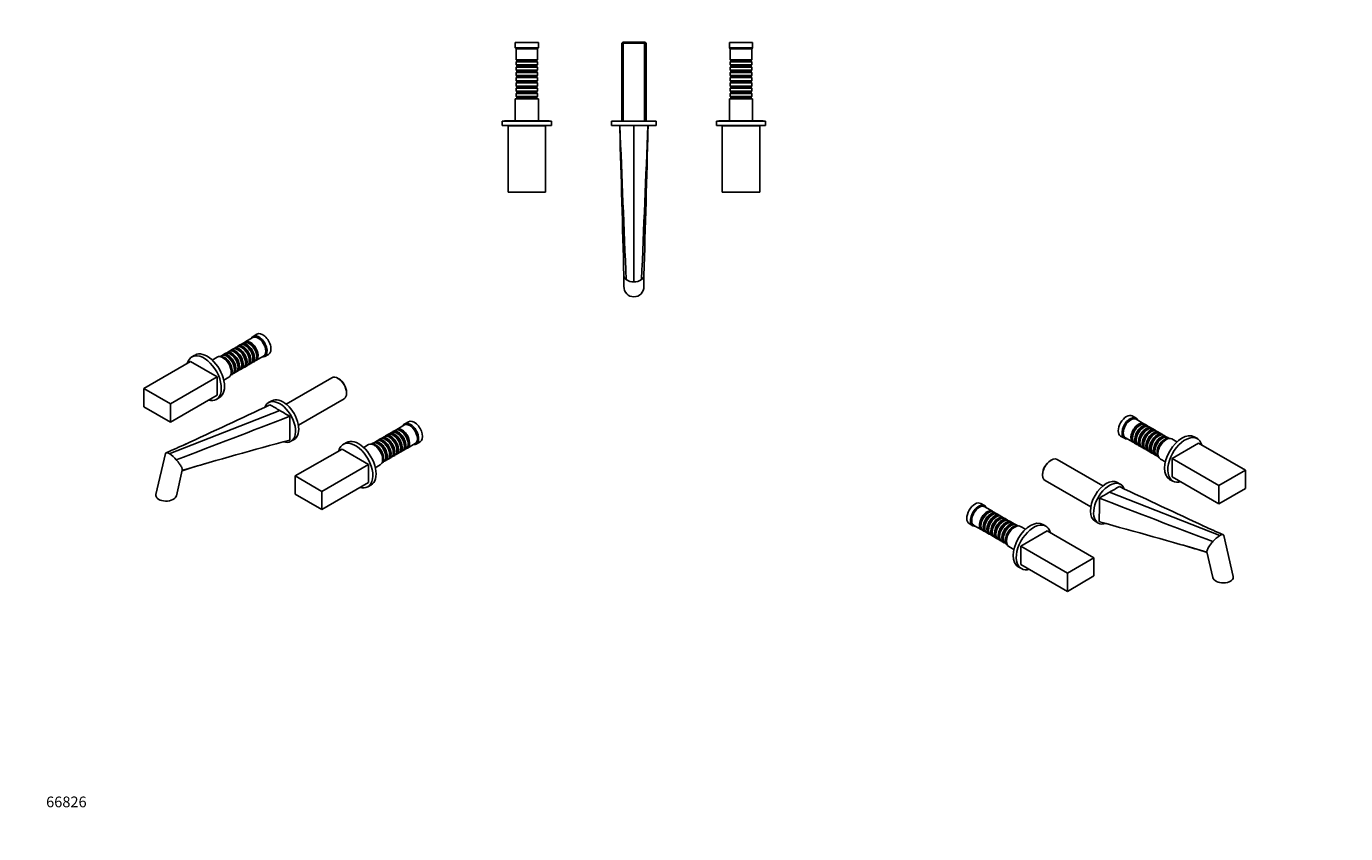
# Model space of a CAD drawing. Units: millimetres. Extents: x 0 to 1478, y 0 to 1758.
# Drawn here: x 0 to 1478, y 0 to 904 of the extents above; entities that cross this region are included whole.
import ezdxf
from ezdxf import colors
from ezdxf.entities.mleader import LeaderData, LeaderLine
from ezdxf.math import Vec2, Vec3

# ---------------------------------------------------------------- set-up
doc = ezdxf.new("R2010")
doc.units = ezdxf.units.MM
for name, color, linetype in [('DV3_Défaut', 7, 'Continuous'), ('DV5_Défaut', 7, 'Continuous'), ('DV6_Défaut', 7, 'Continuous'), ('Défaut', 7, 'Continuous')]:
    doc.layers.add(name, color=color, linetype=linetype)

# ---------------------------------------------------------------- blocks, each defined once
blk = doc.blocks.new('_DOT')
at = {"color": 0}
blk.add_line((0, 0), (-1, 0), dxfattribs=at)
at = {"color": 0, "const_width": 0.333}
blk.add_lwpolyline([(-0.1665, 0, 1), (0.1665, 0, 1)], format="xyb", close=True, dxfattribs=at)
blk = doc.blocks.new('SE2')
at = {"layer": 'DV3_Défaut', "color": 7, "linetype": 'Continuous'}
for p, q in [((573.6, 885.9), (547.6, 885.9)), ((547.6, 885.9), (547.6, 879.9)), ((573.6, 879.9), (547.6, 879.9)), ((547.6, 879.9), (548.6, 878.9)), ((572.6, 878.9), (548.6, 878.9)), ((548.6, 878.9), (548.6, 866.7)), ((572.6, 878.9), (573.6, 879.9)), ((572.6, 866.7), (572.6, 878.9)), ((573.6, 879.9), (573.6, 885.9)), ((668.2, 886.4), (667, 885.2)), ((667, 885.2), (694.2, 885.2)), ((667, 885.2), (667, 797.9)), ((693, 886.4), (668.2, 886.4)), ((668.5, 797.9), (668.5, 886.4)), ((692.6, 797.9), (692.6, 886.4)), ((694.2, 885.2), (693, 886.4)), ((694.2, 797.9), (694.2, 885.2)), ((813.6, 885.9), (787.6, 885.9)), ((787.6, 885.9), (787.6, 879.9)), ((813.6, 879.9), (787.6, 879.9)), ((787.6, 879.9), (788.6, 878.9)), ((812.6, 878.9), (788.6, 878.9)), ((788.6, 878.9), (788.6, 866.7)), ((812.6, 878.9), (813.6, 879.9)), ((812.6, 866.7), (812.6, 878.9)), ((813.6, 879.9), (813.6, 885.9)), ((572.6, 866.7), (548.6, 866.7)), ((548.6, 866.7), (549.3, 866)), ((549.3, 865), (548.6, 864.3)), ((548.6, 864.3), (572.6, 864.3)), ((548.6, 864.3), (548.6, 860.8)), ((572.6, 860.8), (548.6, 860.8)), ((548.6, 860.8), (549.3, 860.1)), ((549.3, 859.1), (548.6, 858.4)), ((548.6, 858.4), (572.6, 858.4)), ((548.6, 858.4), (548.6, 854.9)), ((549.3, 866), (571.9, 866)), ((549.3, 866), (549.3, 865)), ((549.3, 865), (571.9, 865)), ((549.3, 860.1), (571.9, 860.1)), ((549.3, 860.1), (549.3, 859.1)), ((549.3, 859.1), (571.9, 859.1)), ((571.9, 866), (572.6, 866.7)), ((571.9, 865), (571.9, 866)), ((572.6, 864.3), (571.9, 865)), ((571.9, 860.1), (572.6, 860.8)), ((571.9, 859.1), (571.9, 860.1)), ((572.6, 858.4), (571.9, 859.1)), ((572.6, 860.8), (572.6, 864.3)), ((572.6, 854.9), (572.6, 858.4)), ((812.6, 866.7), (788.6, 866.7)), ((788.6, 866.7), (789.3, 866)), ((789.3, 865), (788.6, 864.3)), ((788.6, 864.3), (812.6, 864.3)), ((788.6, 864.3), (788.6, 860.8)), ((812.6, 860.8), (788.6, 860.8)), ((788.6, 860.8), (789.3, 860.1)), ((789.3, 859.1), (788.6, 858.4)), ((788.6, 858.4), (812.6, 858.4)), ((788.6, 858.4), (788.6, 854.9)), ((789.3, 866), (811.9, 866)), ((789.3, 866), (789.3, 865)), ((789.3, 865), (811.9, 865)), ((789.3, 860.1), (811.9, 860.1)), ((789.3, 860.1), (789.3, 859.1)), ((789.3, 859.1), (811.9, 859.1)), ((811.9, 866), (812.6, 866.7)), ((811.9, 865), (811.9, 866)), ((812.6, 864.3), (811.9, 865)), ((811.9, 860.1), (812.6, 860.8)), ((811.9, 859.1), (811.9, 860.1)), ((812.6, 858.4), (811.9, 859.1)), ((812.6, 860.8), (812.6, 864.3)), ((812.6, 854.9), (812.6, 858.4)), ((572.6, 854.9), (548.6, 854.9)), ((548.6, 854.9), (549.3, 854.2)), ((549.3, 853.2), (548.6, 852.5)), ((548.6, 852.5), (572.6, 852.5)), ((548.6, 852.5), (548.6, 849)), ((572.6, 849), (548.6, 849)), ((548.6, 849), (549.3, 848.3)), ((549.3, 847.3), (548.6, 846.6)), ((548.6, 846.6), (572.6, 846.6)), ((548.6, 846.6), (548.6, 843.1)), ((572.6, 843.1), (548.6, 843.1)), ((548.6, 843.1), (549.3, 842.4)), ((549.3, 854.2), (571.9, 854.2)), ((549.3, 854.2), (549.3, 853.2)), ((549.3, 853.2), (571.9, 853.2)), ((549.3, 848.3), (571.9, 848.3)), ((549.3, 848.3), (549.3, 847.3)), ((549.3, 847.3), (571.9, 847.3)), ((571.9, 854.2), (572.6, 854.9)), ((571.9, 853.2), (571.9, 854.2)), ((572.6, 852.5), (571.9, 853.2)), ((571.9, 848.3), (572.6, 849)), ((571.9, 847.3), (571.9, 848.3)), ((572.6, 846.6), (571.9, 847.3)), ((571.9, 842.4), (572.6, 843.1)), ((572.6, 849), (572.6, 852.5)), ((572.6, 843.1), (572.6, 846.6)), ((812.6, 854.9), (788.6, 854.9)), ((788.6, 854.9), (789.3, 854.2)), ((789.3, 853.2), (788.6, 852.5)), ((788.6, 852.5), (812.6, 852.5)), ((788.6, 852.5), (788.6, 849)), ((812.6, 849), (788.6, 849)), ((788.6, 849), (789.3, 848.3)), ((789.3, 847.3), (788.6, 846.6)), ((788.6, 846.6), (812.6, 846.6)), ((788.6, 846.6), (788.6, 843.1)), ((812.6, 843.1), (788.6, 843.1)), ((788.6, 843.1), (789.3, 842.4)), ((789.3, 854.2), (811.9, 854.2)), ((789.3, 854.2), (789.3, 853.2)), ((789.3, 853.2), (811.9, 853.2)), ((789.3, 848.3), (811.9, 848.3)), ((789.3, 848.3), (789.3, 847.3)), ((789.3, 847.3), (811.9, 847.3)), ((811.9, 854.2), (812.6, 854.9)), ((811.9, 853.2), (811.9, 854.2)), ((812.6, 852.5), (811.9, 853.2)), ((811.9, 848.3), (812.6, 849)), ((811.9, 847.3), (811.9, 848.3)), ((812.6, 846.6), (811.9, 847.3)), ((811.9, 842.4), (812.6, 843.1)), ((812.6, 849), (812.6, 852.5)), ((812.6, 843.1), (812.6, 846.6)), ((549.3, 841.4), (548.6, 840.7)), ((548.6, 840.7), (572.6, 840.7)), ((548.6, 840.7), (548.6, 837.2)), ((572.6, 837.2), (548.6, 837.2)), ((548.6, 837.2), (549.3, 836.5)), ((549.3, 835.5), (548.6, 834.8)), ((548.6, 834.8), (572.6, 834.8)), ((548.6, 834.8), (548.6, 831.3)), ((572.6, 831.3), (548.6, 831.3)), ((548.6, 831.3), (549.3, 830.6)), ((549.3, 829.6), (548.6, 828.9)), ((548.6, 828.9), (572.6, 828.9)), ((548.6, 828.9), (548.6, 825.4)), ((549.3, 842.4), (571.9, 842.4)), ((549.3, 842.4), (549.3, 841.4)), ((549.3, 841.4), (571.9, 841.4)), ((549.3, 836.5), (571.9, 836.5)), ((549.3, 836.5), (549.3, 835.5)), ((549.3, 835.5), (571.9, 835.5)), ((549.3, 830.6), (571.9, 830.6)), ((549.3, 830.6), (549.3, 829.6)), ((549.3, 829.6), (571.9, 829.6)), ((571.9, 841.4), (571.9, 842.4)), ((572.6, 840.7), (571.9, 841.4)), ((571.9, 836.5), (572.6, 837.2)), ((571.9, 835.5), (571.9, 836.5)), ((572.6, 834.8), (571.9, 835.5)), ((571.9, 830.6), (572.6, 831.3)), ((571.9, 829.6), (571.9, 830.6)), ((572.6, 828.9), (571.9, 829.6)), ((572.6, 837.2), (572.6, 840.7)), ((572.6, 831.3), (572.6, 834.8)), ((572.6, 825.4), (572.6, 828.9)), ((789.3, 841.4), (788.6, 840.7)), ((788.6, 840.7), (812.6, 840.7)), ((788.6, 840.7), (788.6, 837.2)), ((812.6, 837.2), (788.6, 837.2)), ((788.6, 837.2), (789.3, 836.5)), ((789.3, 835.5), (788.6, 834.8)), ((788.6, 834.8), (812.6, 834.8)), ((788.6, 834.8), (788.6, 831.3)), ((812.6, 831.3), (788.6, 831.3)), ((788.6, 831.3), (789.3, 830.6)), ((789.3, 829.6), (788.6, 828.9)), ((788.6, 828.9), (812.6, 828.9)), ((788.6, 828.9), (788.6, 825.4)), ((789.3, 842.4), (811.9, 842.4)), ((789.3, 842.4), (789.3, 841.4)), ((789.3, 841.4), (811.9, 841.4)), ((789.3, 836.5), (811.9, 836.5)), ((789.3, 836.5), (789.3, 835.5)), ((789.3, 835.5), (811.9, 835.5)), ((789.3, 830.6), (811.9, 830.6)), ((789.3, 830.6), (789.3, 829.6)), ((789.3, 829.6), (811.9, 829.6)), ((811.9, 841.4), (811.9, 842.4)), ((812.6, 840.7), (811.9, 841.4)), ((811.9, 836.5), (812.6, 837.2)), ((811.9, 835.5), (811.9, 836.5)), ((812.6, 834.8), (811.9, 835.5)), ((811.9, 830.6), (812.6, 831.3)), ((811.9, 829.6), (811.9, 830.6)), ((812.6, 828.9), (811.9, 829.6)), ((812.6, 837.2), (812.6, 840.7)), ((812.6, 831.3), (812.6, 834.8)), ((812.6, 825.4), (812.6, 828.9)), ((547.6, 822.9), (573.6, 822.9)), ((547.6, 822.9), (547.6, 798.4)), ((572.6, 825.4), (548.6, 825.4)), ((548.6, 825.4), (549.3, 824.7)), ((549.3, 823.7), (548.6, 823)), ((548.6, 823), (572.6, 823)), ((548.6, 823), (548.6, 822.9)), ((549.3, 824.7), (571.9, 824.7)), ((549.3, 824.7), (549.3, 823.7)), ((549.3, 823.7), (571.9, 823.7)), ((571.9, 824.7), (572.6, 825.4)), ((571.9, 823.7), (571.9, 824.7)), ((572.6, 823), (571.9, 823.7)), ((572.6, 822.9), (572.6, 823)), ((573.6, 798.4), (573.6, 822.9)), ((787.6, 822.9), (813.6, 822.9)), ((787.6, 822.9), (787.6, 798.4)), ((812.6, 825.4), (788.6, 825.4)), ((788.6, 825.4), (789.3, 824.7)), ((789.3, 823.7), (788.6, 823)), ((788.6, 823), (812.6, 823)), ((788.6, 823), (788.6, 822.9)), ((789.3, 824.7), (811.9, 824.7)), ((789.3, 824.7), (789.3, 823.7)), ((789.3, 823.7), (811.9, 823.7)), ((811.9, 824.7), (812.6, 825.4)), ((811.9, 823.7), (811.9, 824.7)), ((812.6, 823), (811.9, 823.7)), ((812.6, 822.9), (812.6, 823)), ((813.6, 798.4), (813.6, 822.9)), ((585.6, 798.4), (535.6, 798.4)), ((535.6, 798.4), (535.6, 797.9)), ((585.6, 797.9), (585.6, 798.4)), ((825.6, 798.4), (775.6, 798.4)), ((775.6, 798.4), (775.6, 797.9)), ((825.6, 797.9), (825.6, 798.4)), ((588.1, 797.9), (533.1, 797.9)), ((533.1, 797.9), (533.1, 792.9)), ((588.1, 792.9), (533.1, 792.9)), ((581.6, 792.5), (539.6, 792.5)), ((539.6, 718.5), (539.6, 792.5)), ((551.6, 792.9), (551.6, 792.5)), ((569.6, 792.5), (569.6, 792.9)), ((581.6, 718.5), (581.6, 792.5)), ((588.1, 792.9), (588.1, 797.9)), ((705.6, 797.9), (655.6, 797.9)), ((655.6, 797.9), (655.6, 792.9)), ((705.6, 792.9), (655.6, 792.9)), ((664.6, 792.7), (664.6, 792.9)), ((680.6, 617.8), (680.6, 792.9)), ((696.6, 792.9), (696.6, 792.7)), ((705.6, 792.9), (705.6, 797.9)), ((828.1, 797.9), (773.1, 797.9)), ((773.1, 797.9), (773.1, 792.9)), ((828.1, 792.9), (773.1, 792.9)), ((821.6, 792.5), (779.6, 792.5)), ((779.6, 718.5), (779.6, 792.5)), ((791.6, 792.9), (791.6, 792.5)), ((809.6, 792.5), (809.6, 792.9)), ((821.6, 718.5), (821.6, 792.5)), ((828.1, 792.9), (828.1, 797.9)), ((581.6, 718.5), (539.6, 718.5)), ((821.6, 718.5), (779.6, 718.5)), ((669.3, 625), (669.3, 612.9)), ((691.8, 612.9), (691.8, 625))]:
    blk.add_line(p, q, dxfattribs=at)
for centre, radius, start, end in [((-81073.4, -2973.5), 81824.7, 2.635771, 2.63812), ((-39163.5, -406.5), 39846.2, 1.48325, 1.7199), ((106905.7, 5099.5), 106328.1, 182.321285, 182.414326), ((-105565.6, 5100.4), 106349.2, 357.585689, 357.678712), ((-26417.9, 1465.2), 27122.7, 358.2246, 358.57225), ((82447.6, -2974.1), 81837.7, 177.361883, 177.364238), ((680.2, 632.2), 14.4, 235.0089, 271.4468), ((680.9, 632.4), 14.6, 268.8089, 304.7353)]:
    blk.add_arc(centre, radius, start, end, dxfattribs=at)
for start_param, end_param in [(4.712389, 6.283185), (0, 1.570796)]:
    blk.add_ellipse((680.6, 612.9), major_axis=(0, -11.8), ratio=0.956305, start_param=start_param, end_param=end_param, dxfattribs=at)
for points, knots in [([(669.3, 624.9), (669.3, 624.7), (669.4, 623.8), (669.9, 622.5), (670.9, 621.2), (671.7, 620.5), (671.9, 620.4)], [0, 0, 0, 0, 0.165569, 0.529453, 0.87704, 1, 1, 1, 1]), ([(691.8, 624.9), (691.8, 624.5), (691.7, 623.8), (691.3, 622.9), (690.9, 622.1), (690.2, 621.3), (689.5, 620.7), (689.2, 620.4)], [0, 0, 0, 0, 0.280292, 0.436122, 0.573919, 0.798934, 1, 1, 1, 1])]:
    blk.add_open_spline(points, degree=3, knots=knots, dxfattribs=at)
blk = doc.blocks.new('SE4')
at = {"layer": 'DV5_Défaut', "color": 7, "linetype": 'Continuous'}
for p, q in [((239.3, 547.2), (236.9, 545.7)), ((243.5, 549.6), (241, 548.2)), ((253.8, 555.5), (245.2, 550.6)), ((250, 548.7), (249.5, 549)), ((258.3, 559.3), (254, 556.8)), ((188.8, 535.9), (185.3, 533.9)), ((213.7, 533.5), (208.2, 530.3)), ((218.5, 535.1), (216.7, 534.1)), ((222.7, 537.5), (220.2, 536.1)), ((226.8, 539.9), (224.4, 538.5)), ((225, 534.2), (224.5, 534.5)), ((231, 542.4), (228.5, 540.9)), ((229.1, 536.7), (228.7, 536.9)), ((235.2, 544.8), (232.7, 543.3)), ((233.3, 539.1), (232.8, 539.4)), ((237.5, 541.5), (237, 541.8)), ((241.7, 543.9), (241.2, 544.2)), ((245.8, 546.3), (245.3, 546.6)), ((253.8, 531.9), (253.8, 532.5)), ((257.2, 529.8), (265.8, 534.8)), ((258, 534.3), (258, 534.9)), ((267, 534.3), (271.3, 536.7)), ((131.6, 498.4), (183.9, 528.7)), ((213.6, 511.5), (183.9, 528.7)), ((233, 519.8), (233, 520.4)), ((236.4, 517.7), (238.8, 519.2)), ((237.1, 522.2), (237.1, 522.8)), ((240.5, 520.1), (243, 521.6)), ((241.3, 524.7), (241.3, 525.2)), ((244.7, 522.5), (247.2, 524)), ((245.5, 527.1), (245.5, 527.6)), ((248.9, 525), (251.3, 526.4)), ((249.7, 529.5), (249.7, 530)), ((253, 527.4), (255.5, 528.8)), ((161.3, 481.3), (213.6, 511.5)), ((213.6, 491.1), (213.6, 511.5)), ((221.2, 507.8), (226.7, 511)), ((228.7, 513.3), (230.5, 514.3)), ((232.2, 515.3), (234.7, 516.8)), ((342.3, 510.5), (291.1, 480.9)), ((350, 509.3), (349.1, 509.8)), ((161.3, 481.3), (131.6, 498.4)), ((131.6, 498.4), (131.6, 478)), ((161.3, 460.9), (213.6, 491.1)), ((212.8, 486.2), (216.3, 488.3)), ((358.8, 493.2), (358.8, 494.2)), ((131.6, 478), (161.3, 460.9)), ((160, 425.4), (283.9, 473.8)), ((161.3, 460.9), (161.3, 481.3)), ((274.9, 484.7), (271.4, 482.7)), ((304.7, 457.4), (355.9, 487)), ((428, 461.3), (423.8, 458.8)), ((400.7, 444.4), (398.2, 442.9)), ((404.9, 446.8), (402.4, 445.4)), ((409, 449.2), (406.6, 447.8)), ((407.2, 443.5), (406.7, 443.8)), ((413.2, 451.6), (410.7, 450.2)), ((411.4, 445.9), (410.9, 446.2)), ((423.5, 457.6), (414.9, 452.6)), ((415.5, 448.3), (415, 448.6)), ((419.7, 450.7), (419.2, 451)), ((295.2, 441.9), (295, 440.8)), ((296.4, 439.4), (299.9, 441.4)), ((301.3, 400.5), (353.6, 430.7)), ((383.3, 413.5), (353.6, 430.7)), ((358.5, 437.9), (355, 435.9)), ((383.4, 435.6), (377.9, 432.4)), ((388.2, 437.1), (386.4, 436.1)), ((392.4, 439.6), (389.9, 438.1)), ((396.5, 442), (394.1, 440.5)), ((394.7, 436.3), (394.2, 436.6)), ((398.9, 438.7), (398.4, 439)), ((403, 441.1), (402.5, 441.4)), ((415.2, 429.1), (415.2, 429.7)), ((419.4, 431.5), (419.4, 432.1)), ((422.7, 429.4), (425.2, 430.8)), ((423.5, 433.9), (423.5, 434.5)), ((426.9, 431.8), (435.5, 436.8)), ((427.7, 436.3), (427.7, 436.9)), ((436.8, 436.3), (441, 438.8)), ((155.8, 425.6), (145.2, 379.6)), ((398.4, 415.4), (400.2, 416.4)), ((401.9, 417.3), (404.4, 418.8)), ((402.7, 421.9), (402.7, 422.4)), ((406.1, 419.8), (408.5, 421.2)), ((406.8, 424.3), (406.8, 424.8)), ((410.2, 422.2), (412.7, 423.6)), ((411, 426.7), (411, 427.2)), ((414.4, 424.6), (416.9, 426)), ((418.6, 427), (421, 428.4)), ((168, 378.4), (174.6, 407)), ((301.3, 400.5), (301.3, 380.1)), ((331, 383.3), (301.3, 400.5)), ((331, 383.3), (383.3, 413.5)), ((383.3, 393.1), (383.3, 413.5)), ((390.9, 409.8), (396.4, 413)), ((331, 362.9), (383.3, 393.1)), ((382.5, 388.2), (386, 390.3)), ((301.3, 380.1), (331, 362.9)), ((331, 362.9), (331, 383.3))]:
    blk.add_line(p, q, dxfattribs=at)
for centre, radius, start, end in [((-7158.1, 16274.9), 17455.4, 294.84859, 295.19503), ((-126.5, -239.7), 823.2, 60.0956, 60.9877), ((-142.2, -261.1), 849.5, 59.0272, 59.9012), ((-4659.1, 13208.9), 13670.8, 290.6767, 291.24683), ((-2097, 440.1), 2392.2, 0.0413, 0.6496), ((-163.1, 1179.5), 818, 292.9866, 294.7196), ((2375.7, -7185.6), 7905.1, 105.26004, 106.16729), ((141.2, 395.5), 35.4, 40.8329, 57.8879), ((487.8, -564.3), 1020, 106.273, 107.8962)]:
    blk.add_arc(centre, radius, start, end, dxfattribs=at)
for centre, major_axis, ratio, start_param, end_param in [((242.9, 535.4), (6, -10.4), 0.57735, 0, 3.28349), ((245.3, 536.8), (-6, 10.4), 0.57735, 3.141593, 6.283185), ((247, 537.8), (6, -10.4), 0.57735, 0, 3.28349), ((246.5, 537.5), (-5.65, 9.79), 0.57735, 3.336628, 6.08815), ((249.5, 539.2), (-6, 10.4), 0.57735, 3.141593, 6.283185), ((251.2, 540.2), (6, -10.4), 0.57735, 0, 3.28349), ((250.7, 539.9), (-5.65, 9.79), 0.57735, 3.336628, 6.08815), ((250, 539.5), (-5.65, 9.79), 0.57735, 3.926991, 5.497787), ((260.5, 545.6), (6.5, -11.3), 0.57735, 0, 3.536384), ((259.8, 545.1), (6, -10.4), 0.57735, 0, 3.141593), ((264.8, 548), (6.5, -11.3), 0.57735, 0, 3.141593), ((199, 510), (13.7, -23.8), 0.57735, 0, 3.6744), ((202.6, 512.1), (13.7, -23.8), 0.57735, 0, 3.141593), ((220.2, 522.3), (-6.5, 11.3), 0.57735, 3.141593, 6.283185), ((222, 523.3), (6, -10.4), 0.57735, 0.147852, 2.993741), ((224.5, 524.7), (-6, 10.4), 0.57735, 3.141593, 6.283185), ((226.2, 525.7), (6, -10.4), 0.57735, 0, 3.28349), ((221.5, 523), (-5.65, 9.79), 0.57735, 3.791887, 5.63289), ((225.7, 525.4), (-5.65, 9.79), 0.57735, 3.336628, 6.08815), ((228.7, 527.1), (-6, 10.4), 0.57735, 3.141593, 6.283185), ((230.4, 528.1), (6, -10.4), 0.57735, 0, 3.28349), ((225, 525), (-5.65, 9.79), 0.57735, 3.926991, 5.497787), ((229.9, 527.8), (-5.65, 9.79), 0.57735, 3.336628, 6.08815), ((232.8, 529.6), (-6, 10.4), 0.57735, 3.141593, 6.283185), ((234.5, 530.5), (6, -10.4), 0.57735, 0, 3.28349), ((229.1, 527.4), (-5.65, 9.79), 0.57735, 3.926991, 5.497787), ((234, 530.2), (-5.65, 9.79), 0.57735, 3.336628, 6.08815), ((237, 532), (-6, 10.4), 0.57735, 3.141593, 6.283185), ((238.7, 532.9), (6, -10.4), 0.57735, 0, 3.28349), ((233.3, 529.8), (-5.65, 9.79), 0.57735, 3.926991, 5.497787), ((238.2, 532.7), (-5.65, 9.79), 0.57735, 3.336628, 6.08815), ((241.2, 534.4), (-6, 10.4), 0.57735, 3.141593, 6.283185), ((237.5, 532.2), (-5.65, 9.79), 0.57735, 3.926991, 5.497787), ((242.4, 535.1), (-5.65, 9.79), 0.57735, 3.336628, 6.08815), ((241.7, 534.7), (-5.65, 9.79), 0.57735, 3.926991, 5.497787), ((245.8, 537.1), (-5.65, 9.79), 0.57735, 3.926991, 5.497787), ((260.5, 545.6), (6.5, -11.3), 0.57735, 5.888394, 6.283185), ((230.4, 528.1), (6, -10.4), 0.57735, 6.141288, 6.283185), ((234.5, 530.5), (6, -10.4), 0.57735, 6.141288, 6.283185), ((238.7, 532.9), (6, -10.4), 0.57735, 6.141288, 6.283185), ((242.9, 535.4), (6, -10.4), 0.57735, 6.141288, 6.283185), ((247, 537.8), (6, -10.4), 0.57735, 6.141288, 6.283185), ((251.2, 540.2), (6, -10.4), 0.57735, 6.141288, 6.283185), ((226.2, 525.7), (6, -10.4), 0.57735, 6.141288, 6.283185), ((349.1, 498.7), (-6.8, 11.8), 0.57735, 3.141593, 6.283185), ((350, 499.2), (6.2, -10.7), 0.57735, 0.785398, 2.356194), ((199, 510), (13.7, -23.8), 0.57735, 5.750378, 6.283185), ((283.9, 461), (12.5, -21.7), 0.57735, 0, 3.576186), ((287.4, 463.1), (12.5, -21.7), 0.57735, 0, 3.141593), ((430.3, 447.6), (6.5, -11.3), 0.57735, 0, 3.536384), ((429.5, 447.2), (6, -10.4), 0.57735, 0, 3.141593), ((434.5, 450), (6.5, -11.3), 0.57735, 0, 3.141593), ((402.5, 431.6), (-6, 10.4), 0.57735, 3.141593, 6.283185), ((404.2, 432.6), (6, -10.4), 0.57735, 0, 3.28349), ((406.7, 434), (-6, 10.4), 0.57735, 3.141593, 6.283185), ((408.4, 435), (6, -10.4), 0.57735, 0, 3.28349), ((407.9, 434.7), (-5.65, 9.79), 0.57735, 3.336628, 6.08815), ((410.9, 436.4), (-6, 10.4), 0.57735, 3.141593, 6.283185), ((412.6, 437.4), (6, -10.4), 0.57735, 0, 3.28349), ((407.2, 434.3), (-5.65, 9.79), 0.57735, 3.926991, 5.497787), ((412.1, 437.1), (-5.65, 9.79), 0.57735, 3.336628, 6.08815), ((415, 438.8), (-6, 10.4), 0.57735, 3.141593, 6.283185), ((416.7, 439.8), (6, -10.4), 0.57735, 0, 3.28349), ((411.4, 436.7), (-5.65, 9.79), 0.57735, 3.926991, 5.497787), ((416.2, 439.5), (-5.65, 9.79), 0.57735, 3.336628, 6.08815), ((419.2, 441.2), (-6, 10.4), 0.57735, 3.141593, 6.283185), ((420.9, 442.2), (6, -10.4), 0.57735, 0, 3.28349), ((415.5, 439.1), (-5.65, 9.79), 0.57735, 3.926991, 5.497787), ((420.4, 441.9), (-5.65, 9.79), 0.57735, 3.336628, 6.08815), ((419.7, 441.5), (-5.65, 9.79), 0.57735, 3.926991, 5.497787), ((283.9, 461), (12.5, -21.7), 0.57735, 5.735018, 6.283185), ((368.7, 412.1), (13.7, -23.8), 0.57735, 0, 3.6744), ((372.3, 414.1), (13.7, -23.8), 0.57735, 0, 3.141593), ((389.9, 424.3), (-6.5, 11.3), 0.57735, 3.141593, 6.283185), ((391.7, 425.3), (6, -10.4), 0.57735, 0.147852, 2.993741), ((394.2, 426.8), (-6, 10.4), 0.57735, 3.141593, 6.283185), ((395.9, 427.7), (6, -10.4), 0.57735, 0, 3.28349), ((391.2, 425), (-5.65, 9.79), 0.57735, 3.791887, 5.63289), ((395.4, 427.5), (-5.65, 9.79), 0.57735, 3.336628, 6.08815), ((398.4, 429.2), (-6, 10.4), 0.57735, 3.141593, 6.283185), ((400.1, 430.1), (6, -10.4), 0.57735, 0, 3.28349), ((394.7, 427), (-5.65, 9.79), 0.57735, 3.926991, 5.497787), ((399.6, 429.9), (-5.65, 9.79), 0.57735, 3.336628, 6.08815), ((398.9, 429.5), (-5.65, 9.79), 0.57735, 3.926991, 5.497787), ((403.7, 432.3), (-5.65, 9.79), 0.57735, 3.336628, 6.08815), ((403, 431.9), (-5.65, 9.79), 0.57735, 3.926991, 5.497787), ((416.7, 439.8), (6, -10.4), 0.57735, 6.141288, 6.283185), ((420.9, 442.2), (6, -10.4), 0.57735, 6.141288, 6.283185), ((430.3, 447.6), (6.5, -11.3), 0.57735, 5.888394, 6.283185), ((395.9, 427.7), (6, -10.4), 0.57735, 6.141288, 6.283185), ((400.1, 430.1), (6, -10.4), 0.57735, 6.141288, 6.283185), ((404.2, 432.6), (6, -10.4), 0.57735, 6.141288, 6.283185), ((408.4, 435), (6, -10.4), 0.57735, 6.141288, 6.283185), ((412.6, 437.4), (6, -10.4), 0.57735, 6.141288, 6.283185), ((368.7, 412.1), (13.7, -23.8), 0.57735, 5.750378, 6.283185), ((156.6, 379), (-11.5, -0.4), 0.576201, 6.12847, 6.283185), ((156.6, 379), (-11.5, -0.4), 0.576201, 0, 2.986877)]:
    blk.add_ellipse(centre, major_axis=major_axis, ratio=ratio, start_param=start_param, end_param=end_param, dxfattribs=at)
for points, knots in [([(155.8, 425.7), (155.8, 425.9), (156.1, 426.3), (156.8, 426.6), (158.2, 426.4), (159.4, 425.8), (160, 425.4)], [0, 0, 0, 0, 0.196478, 0.486057, 0.750638, 1, 1, 1, 1]), ([(174.6, 407), (174.6, 407), (174.6, 407.2), (174.6, 407.6), (174.6, 408), (174.5, 408.6), (174.3, 409.2), (173.9, 410.2), (173.2, 411.6), (172.2, 413.2), (171.3, 414.5), (170.4, 415.7), (169.4, 417.1), (168.4, 418.1), (168, 418.6)], [0, 0, 0, 0, 0.035869, 0.087299, 0.141709, 0.199121, 0.267555, 0.344968, 0.493742, 0.642516, 0.719918, 0.788362, 0.900129, 1, 1, 1, 1])]:
    blk.add_open_spline(points, degree=3, knots=knots, dxfattribs=at)
blk.add_open_spline([(155.8, 425.6), (155.8, 425.6), (155.8, 425.6), (155.8, 425.7)], degree=3, dxfattribs=at)
blk = doc.blocks.new('SE5')
at = {"layer": 'DV6_Défaut', "color": 7, "linetype": 'Continuous'}
for p, q in [((1243.1, 465.2), (1238.9, 467.7)), ((1251.9, 459), (1243.3, 464)), ((1225.9, 445.2), (1230.1, 442.7)), ((1247.6, 457.4), (1247.1, 457.1)), ((1251.8, 455), (1251.3, 454.7)), ((1256.1, 456.6), (1253.6, 458)), ((1256, 452.6), (1255.5, 452.3)), ((1260.3, 454.2), (1257.8, 455.6)), ((1260.2, 450.2), (1259.7, 449.9)), ((1264.5, 451.8), (1262, 453.2)), ((1264.3, 447.8), (1263.8, 447.5)), ((1268.6, 449.3), (1266.2, 450.8)), ((1268.5, 445.4), (1268, 445.1)), ((1272.8, 446.9), (1270.3, 448.4)), ((1277, 444.5), (1274.5, 446)), ((1280.4, 442.5), (1278.7, 443.5)), ((1311.9, 442.3), (1308.3, 444.3)), ((1231.3, 443.2), (1239.9, 438.2)), ((1239.2, 443.3), (1239.2, 442.7)), ((1241.6, 437.2), (1244.1, 435.8)), ((1243.3, 440.9), (1243.3, 440.3)), ((1245.8, 434.8), (1248.3, 433.4)), ((1247.5, 438.5), (1247.5, 437.9)), ((1250, 432.4), (1252.5, 431)), ((1251.7, 436.1), (1251.7, 435.5)), ((1254.2, 430), (1256.6, 428.6)), ((1255.8, 433.6), (1255.8, 433.1)), ((1260, 431.2), (1260, 430.7)), ((1264.2, 428.8), (1264.2, 428.3)), ((1272.7, 443), (1272.2, 442.7)), ((1289, 438.8), (1283.4, 442)), ((1313.3, 437.1), (1283.6, 419.9)), ((1365.6, 406.9), (1313.3, 437.1)), ((1148, 418.3), (1147.2, 417.8)), ((1206.1, 389.3), (1154.8, 418.9)), ((1258.3, 427.6), (1260.8, 426.1)), ((1262.5, 425.2), (1265, 423.7)), ((1266.7, 422.8), (1268.4, 421.8)), ((1270.4, 419.4), (1276, 416.2)), ((1283.6, 419.9), (1283.6, 399.5)), ((1335.9, 389.7), (1283.6, 419.9)), ((1138.4, 402.6), (1138.4, 401.6)), ((1335.9, 369.3), (1283.6, 399.5)), ((1365.6, 406.9), (1335.9, 389.7)), ((1365.6, 386.4), (1365.6, 406.9)), ((1141.2, 395.4), (1192.5, 365.8)), ((1225.8, 391.1), (1222.2, 393.2)), ((1280.8, 396.7), (1284.4, 394.6)), ((1335.9, 389.7), (1335.9, 369.3)), ((1335.9, 369.3), (1365.6, 386.4)), ((1073.4, 367.3), (1069.2, 369.7)), ((1337.1, 333.8), (1213.3, 382.3)), ((1082.2, 361), (1073.6, 366)), ((1077.9, 359.4), (1077.4, 359.1)), ((1082.1, 357), (1081.6, 356.7)), ((1086.4, 358.6), (1083.9, 360)), ((1090.6, 356.2), (1088.1, 357.6)), ((1094.8, 353.8), (1092.3, 355.2)), ((1056.2, 347.2), (1060.4, 344.7)), ((1061.6, 345.2), (1070.2, 340.2)), ((1069.4, 345.3), (1069.4, 344.7)), ((1073.6, 342.9), (1073.6, 342.3)), ((1077.8, 340.5), (1077.8, 339.9)), ((1086.3, 354.6), (1085.8, 354.3)), ((1090.4, 352.2), (1090, 351.9)), ((1094.6, 349.8), (1094.1, 349.5)), ((1098.9, 351.4), (1096.4, 352.8)), ((1098.8, 347.4), (1098.3, 347.1)), ((1103.1, 349), (1100.6, 350.4)), ((1103, 345), (1102.5, 344.7)), ((1107.3, 346.5), (1104.8, 348)), ((1110.7, 344.6), (1109, 345.6)), ((1119.3, 340.8), (1113.7, 344)), ((1142.2, 344.3), (1138.6, 346.3)), ((1197.2, 349.9), (1200.8, 347.8)), ((1202.1, 349.2), (1202, 350.3)), ((1071.9, 339.2), (1074.4, 337.8)), ((1076.1, 336.8), (1078.6, 335.4)), ((1080.3, 334.4), (1082.8, 333)), ((1082, 338.1), (1082, 337.5)), ((1084.4, 332), (1086.9, 330.6)), ((1086.1, 335.7), (1086.1, 335.1)), ((1088.6, 329.6), (1091.1, 328.2)), ((1090.3, 333.3), (1090.3, 332.7)), ((1092.8, 327.2), (1095.3, 325.8)), ((1094.5, 330.8), (1094.5, 330.3)), ((1143.6, 339.1), (1113.9, 321.9)), ((1195.9, 308.9), (1143.6, 339.1)), ((1352, 288), (1341.4, 334)), ((1097, 324.8), (1098.7, 323.8)), ((1100.7, 321.5), (1106.3, 318.3)), ((1113.9, 321.9), (1113.9, 301.5)), ((1166.2, 291.7), (1113.9, 321.9)), ((1322.6, 315.4), (1329.1, 286.8)), ((1111.1, 298.7), (1114.7, 296.7)), ((1166.2, 271.3), (1113.9, 301.5)), ((1195.9, 308.9), (1166.2, 291.7)), ((1195.9, 288.5), (1195.9, 308.9)), ((1166.2, 291.7), (1166.2, 271.3)), ((1166.2, 271.3), (1195.9, 288.5))]:
    blk.add_line(p, q, dxfattribs=at)
for centre, radius, start, end in [((1623.7, -331.3), 823.2, 119.0123, 119.9044), ((8654.8, 16182.5), 17454.4, 244.80496, 245.14808), ((3594.2, 348.6), 2392.2, 179.3504, 179.9587), ((1639.3, -352.7), 849.5, 120.0988, 120.9728), ((6156.2, 13117.1), 13670.6, 248.75317, 249.32331), ((-878.5, -7277), 7904.9, 73.83269, 74.73996), ((1663.4, 1095), 825.9, 245.2886, 247.0051), ((1356.3, 303.5), 35.9, 122.2445, 139.0347), ((1009.2, -656.2), 1020.3, 72.104, 73.7256)]:
    blk.add_arc(centre, radius, start, end, dxfattribs=at)
for centre, major_axis, ratio, start_param, end_param in [((1232.4, 456.4), (-6.5, -11.3), 0.57735, 3.141593, 6.283185), ((1236.6, 454), (-6.5, -11.3), 0.57735, 2.746802, 6.283185), ((1237.3, 453.6), (-6, -10.4), 0.57735, 3.141593, 6.283185), ((1245.9, 448.6), (-6, -10.4), 0.57735, 2.999696, 6.283185), ((1246.4, 448.3), (5.65, 9.79), 0.57735, 0.195035, 2.946558), ((1247.6, 447.6), (6, 10.4), 0.57735, 0, 3.141593), ((1247.1, 447.9), (5.65, 9.79), 0.57735, 0.785398, 2.356194), ((1250.1, 446.2), (-6, -10.4), 0.57735, 2.999696, 6.283185), ((1250.6, 445.9), (5.65, 9.79), 0.57735, 0.195035, 2.946558), ((1251.8, 445.2), (6, 10.4), 0.57735, 0, 3.141593), ((1251.3, 445.5), (5.65, 9.79), 0.57735, 0.785398, 2.356194), ((1254.3, 443.8), (-6, -10.4), 0.57735, 2.999696, 6.283185), ((1254.8, 443.5), (5.65, 9.79), 0.57735, 0.195035, 2.946558), ((1256, 442.8), (6, 10.4), 0.57735, 0, 3.141593), ((1255.5, 443.1), (5.65, 9.79), 0.57735, 0.785398, 2.356194), ((1258.5, 441.4), (-6, -10.4), 0.57735, 2.999696, 6.283185), ((1259, 441.1), (5.65, 9.79), 0.57735, 0.195035, 2.946558), ((1260.2, 440.4), (6, 10.4), 0.57735, 0, 3.141593), ((1259.7, 440.7), (5.65, 9.79), 0.57735, 0.785398, 2.356194), ((1262.6, 439), (-6, -10.4), 0.57735, 2.999696, 6.283185), ((1263.1, 438.7), (5.65, 9.79), 0.57735, 0.195035, 2.946558), ((1264.3, 438), (6, 10.4), 0.57735, 0, 3.141593), ((1263.8, 438.3), (5.65, 9.79), 0.57735, 0.785398, 2.356194), ((1266.8, 436.5), (-6, -10.4), 0.57735, 2.999696, 6.283185), ((1267.3, 436.3), (5.65, 9.79), 0.57735, 0.195035, 2.946558), ((1268.5, 435.6), (6, 10.4), 0.57735, 0, 3.141593), ((1268, 435.8), (5.65, 9.79), 0.57735, 0.785398, 2.356194), ((1271, 434.1), (-6, -10.4), 0.57735, 2.999696, 6.283185), ((1271.5, 433.8), (5.65, 9.79), 0.57735, 0.195035, 2.946558), ((1272.7, 433.2), (6, 10.4), 0.57735, 0, 3.141593), ((1275.1, 431.7), (-6, -10.4), 0.57735, 3.289445, 6.135333), ((1276.9, 430.7), (6.5, 11.3), 0.57735, 0, 3.141593), ((1294.6, 420.5), (-13.7, -23.8), 0.57735, 3.141593, 6.283185), ((1298.1, 418.5), (-13.7, -23.8), 0.57735, 2.608786, 6.283185), ((1236.6, 454), (-6.5, -11.3), 0.57735, 0, 0.394791), ((1245.9, 448.6), (-6, -10.4), 0.57735, 0, 0.141897), ((1250.1, 446.2), (-6, -10.4), 0.57735, 0, 0.141897), ((1254.3, 443.8), (-6, -10.4), 0.57735, 0, 0.141897), ((1258.5, 441.4), (-6, -10.4), 0.57735, 0, 0.141897), ((1272.2, 433.4), (5.65, 9.79), 0.57735, 0.785398, 2.356194), ((1275.6, 431.4), (5.65, 9.79), 0.57735, 0.650295, 2.491298), ((1148, 407.1), (6.8, 11.8), 0.57735, 0, 3.141593), ((1147.2, 407.6), (-6.2, -10.7), 0.57735, 3.926991, 5.497787), ((1262.6, 439), (-6, -10.4), 0.57735, 0, 0.141897), ((1266.8, 436.5), (-6, -10.4), 0.57735, 0, 0.141897), ((1271, 434.1), (-6, -10.4), 0.57735, 0, 0.141897), ((1209.7, 371.5), (-12.5, -21.7), 0.57735, 3.141593, 6.283185), ((1213.3, 369.5), (-12.5, -21.7), 0.57735, 2.707959, 6.283185), ((1298.1, 418.5), (-13.7, -23.8), 0.57735, 0, 0.532807), ((1062.7, 358.4), (-6.5, -11.3), 0.57735, 3.141593, 6.283185), ((1066.9, 356), (-6.5, -11.3), 0.57735, 2.746802, 6.283185), ((1067.6, 355.6), (-6, -10.4), 0.57735, 3.141593, 6.283185), ((1076.2, 350.6), (-6, -10.4), 0.57735, 2.999696, 6.283185), ((1076.7, 350.3), (5.65, 9.79), 0.57735, 0.195035, 2.946558), ((1077.9, 349.6), (6, 10.4), 0.57735, 0, 3.141593), ((1077.4, 349.9), (5.65, 9.79), 0.57735, 0.785398, 2.356194), ((1080.4, 348.2), (-6, -10.4), 0.57735, 2.999696, 6.283185), ((1080.9, 347.9), (5.65, 9.79), 0.57735, 0.195035, 2.946558), ((1082.1, 347.2), (6, 10.4), 0.57735, 0, 3.141593), ((1081.6, 347.5), (5.65, 9.79), 0.57735, 0.785398, 2.356194), ((1084.6, 345.8), (-6, -10.4), 0.57735, 2.999696, 6.283185), ((1085.1, 345.5), (5.65, 9.79), 0.57735, 0.195035, 2.946558), ((1086.3, 344.8), (6, 10.4), 0.57735, 0, 3.141593), ((1088.8, 343.4), (-6, -10.4), 0.57735, 2.999696, 6.283185), ((1090.4, 342.4), (6, 10.4), 0.57735, 0, 3.141593), ((1066.9, 356), (-6.5, -11.3), 0.57735, 0, 0.394791), ((1076.2, 350.6), (-6, -10.4), 0.57735, 0, 0.141897), ((1085.8, 345.1), (5.65, 9.79), 0.57735, 0.785398, 2.356194), ((1089.2, 343.1), (5.65, 9.79), 0.57735, 0.195035, 2.946558), ((1090, 342.7), (5.65, 9.79), 0.57735, 0.785398, 2.356194), ((1092.9, 341), (-6, -10.4), 0.57735, 2.999696, 6.283185), ((1093.4, 340.7), (5.65, 9.79), 0.57735, 0.195035, 2.946558), ((1094.6, 340), (6, 10.4), 0.57735, 0, 3.141593), ((1094.1, 340.3), (5.65, 9.79), 0.57735, 0.785398, 2.356194), ((1097.1, 338.6), (-6, -10.4), 0.57735, 2.999696, 6.283185), ((1097.6, 338.3), (5.65, 9.79), 0.57735, 0.195035, 2.946558), ((1098.8, 337.6), (6, 10.4), 0.57735, 0, 3.141593), ((1098.3, 337.9), (5.65, 9.79), 0.57735, 0.785398, 2.356194), ((1101.3, 336.2), (-6, -10.4), 0.57735, 2.999696, 6.283185), ((1101.8, 335.9), (5.65, 9.79), 0.57735, 0.195035, 2.946558), ((1103, 335.2), (6, 10.4), 0.57735, 0, 3.141593), ((1102.5, 335.5), (5.65, 9.79), 0.57735, 0.785398, 2.356194), ((1105.4, 333.7), (-6, -10.4), 0.57735, 3.289445, 6.135333), ((1107.2, 332.7), (6.5, 11.3), 0.57735, 0, 3.141593), ((1105.9, 333.5), (5.65, 9.79), 0.57735, 0.650295, 2.491298), ((1124.9, 322.5), (-13.7, -23.8), 0.57735, 3.141593, 6.283185), ((1128.4, 320.5), (-13.7, -23.8), 0.57735, 2.608786, 6.283185), ((1213.3, 369.5), (-12.5, -21.7), 0.57735, 0, 0.547188), ((1080.4, 348.2), (-6, -10.4), 0.57735, 0, 0.141897), ((1084.6, 345.8), (-6, -10.4), 0.57735, 0, 0.141897), ((1088.8, 343.4), (-6, -10.4), 0.57735, 0, 0.141897), ((1092.9, 341), (-6, -10.4), 0.57735, 0, 0.141897), ((1097.1, 338.6), (-6, -10.4), 0.57735, 0, 0.141897), ((1101.3, 336.2), (-6, -10.4), 0.57735, 0, 0.141897), ((1128.4, 320.5), (-13.7, -23.8), 0.57735, 0, 0.532807), ((1340.6, 287.4), (11.5, -0.4), 0.576201, 3.296308, 6.283185), ((1340.6, 287.4), (11.5, -0.4), 0.576201, 0, 0.154715)]:
    blk.add_ellipse(centre, major_axis=major_axis, ratio=ratio, start_param=start_param, end_param=end_param, dxfattribs=at)
for points, knots in [([(1322.6, 315.4), (1322.6, 315.5), (1322.5, 316), (1322.7, 317.1), (1323.4, 319), (1324.6, 321.2), (1326.3, 323.6), (1327.9, 325.6), (1328.9, 326.7), (1329.1, 327)], [0, 0, 0, 0, 0.048372, 0.221056, 0.401836, 0.58545, 0.766229, 0.938913, 1, 1, 1, 1]), ([(1341.4, 334.1), (1341.4, 334.1), (1341.3, 334.2), (1341.3, 334.3), (1341.3, 334.3), (1341.2, 334.5), (1341, 334.7), (1340.7, 334.9), (1340.3, 334.9), (1339.9, 334.9), (1339.5, 334.9), (1339.2, 334.8), (1338.9, 334.7), (1338.6, 334.6), (1338.2, 334.4), (1337.9, 334.2), (1337.5, 334.1), (1337.2, 333.9), (1337.1, 333.8)], [0, 0, 0, 0, 0.030857, 0.061067, 0.090633, 0.119558, 0.247172, 0.367356, 0.480552, 0.587289, 0.641692, 0.695057, 0.747494, 0.79912, 0.850055, 0.900426, 0.950363, 1, 1, 1, 1])]:
    blk.add_open_spline(points, degree=3, knots=knots, dxfattribs=at)
blk.add_open_spline([(1341.4, 334), (1341.4, 334), (1341.4, 334), (1341.4, 334.1)], degree=3, dxfattribs=at)

msp = doc.modelspace()

# ---------------------------------------------------------------- block references
at = {"layer": 'Défaut'}
for name in ['SE2', 'SE4', 'SE5']:
    msp.add_blockref(name, (0, 0), dxfattribs=at)

# ---------------------------------------------------------------- leaders
at = {"layer": 'Défaut', "color": 7, "linetype": 'Continuous'}
ml = msp.add_multileader_mtext('Standard', dxfattribs=at)
ml.set_content('{\\pxsm0.9;\\fSolid Edge ISO|b1||i0||c0|p34;\\W1.;17/05/2018\\P}', color=256)
ml.set_leader_properties()
ml.set_arrow_properties(name='DOT')
ml.build(insert=Vec2(0, 0))
ml.multileader.update_dxf_attribs({"leader_type": 0, "dogleg_length": 0, "arrow_head_size": 12})
ctx = ml.context
ctx.base_point, ctx.char_height, ctx.arrow_head_size, ctx.landing_gap_size = Vec3(1390.4, 1750.7), 12, 12, 4.2
notes = []
notes.append((ctx, [(0, (0, 0, 0), (0, 0), (1, 0), 1, [])]))
ctx.mtext.insert = Vec3(1392.4, 1756.8)
ml = msp.add_multileader_mtext('Standard', dxfattribs=at)
ml.set_content('{\\pxsm0.9;\\fArial|b1||i0||c0|p34;\\W1.;40GBUS\\P}', color=256)
ml.set_leader_properties()
ml.set_arrow_properties(name='DOT')
ml.build(insert=Vec2(0, 0))
ml.multileader.update_dxf_attribs({"leader_type": 0, "dogleg_length": 0, "arrow_head_size": 12})
ctx = ml.context
ctx.base_point, ctx.char_height, ctx.arrow_head_size, ctx.landing_gap_size = Vec3(24.3, 1749.5), 12, 12, 4.2
notes.append((ctx, [(0, (0, 0, 0), (0, 0), (1, 0), 1, [])]))
ctx.mtext.insert = Vec3(26.3, 1755.6)
ml = msp.add_multileader_mtext('Standard', dxfattribs=at)
ml.set_content('{\\pxsm0.9;\\fArial|b1||i0||c0|p34;\\W1.;66826\\P}', color=256)
ml.set_leader_properties()
ml.set_arrow_properties(name='DOT')
ml.build(insert=Vec2(0, 0))
ml.multileader.update_dxf_attribs({"leader_type": 0, "dogleg_length": 0, "arrow_head_size": 12})
ctx = ml.context
ctx.base_point, ctx.char_height, ctx.arrow_head_size, ctx.landing_gap_size = Vec3(20.1, 35.4), 12, 12, 4.2
notes.append((ctx, [(0, (0, 0, 0), (0, 0), (1, 0), 1, [])]))
ctx.mtext.insert = Vec3(22.1, 41.5)
for ctx, leaders in notes:
    for number, flags, end, landing, length, lines in leaders:
        leader = LeaderData()
        leader.index, (leader.has_last_leader_line, leader.has_dogleg_vector, leader.attachment_direction) = number, flags
        leader.last_leader_point, leader.dogleg_vector, leader.dogleg_length = Vec3(end), Vec3(landing), length
        for number, points, colour, breaks in lines:
            line = LeaderLine()
            line.index, line.vertices, line.color, line.breaks = number, Vec3.list(points), colors.encode_raw_color(colour), breaks
            leader.lines.append(line)
        ctx.leaders.append(leader)

doc.saveas('drawing.dxf')
